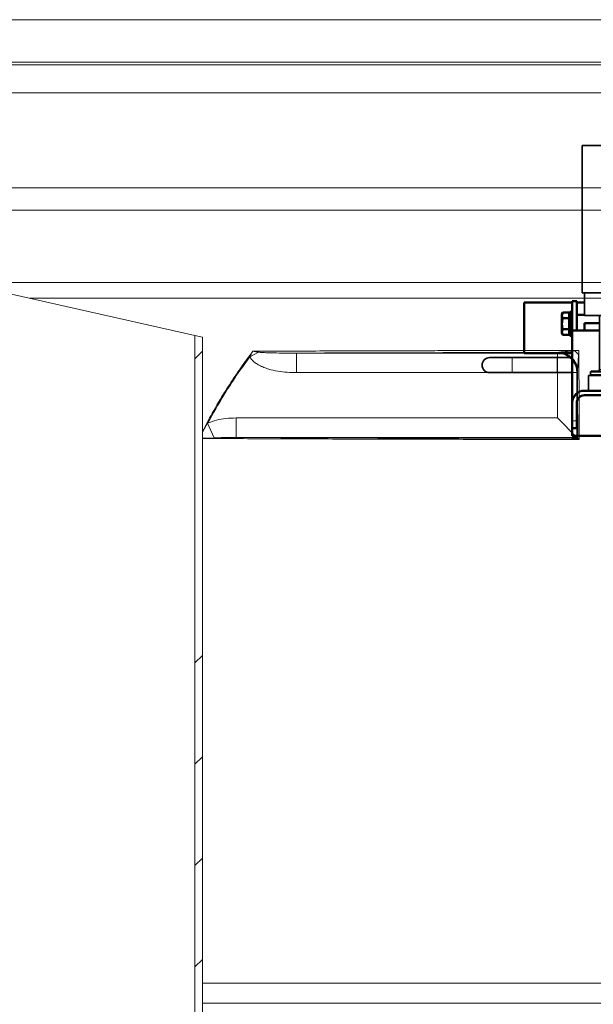
# Model space of a CAD drawing. Units: millimetres. Extents: x -33224 to -28385, y -11091 to -5157.
# Drawn here: x -32073 to -31691, y -7934 to -7280 of the extents above; entities that cross this region are included whole.
import ezdxf

# ---------------------------------------------------------------- set-up
doc = ezdxf.new("R2010")
doc.units = ezdxf.units.MM
for name, color, linetype, lineweight in [('AM_0', 7, 'Continuous', 50), ('AM_5', 3, 'Continuous', 25), ('AM_8', 1, 'Continuous', 25)]:
    doc.layers.add(name, color=color, linetype=linetype, lineweight=lineweight)
doc.layers.add('AZ3', color=7, linetype='Continuous')
doc.styles.get("Standard").update_dxf_attribs({"font": 'arial.ttf'})
doc.dimstyles.new('AM_DIN$0', dxfattribs={"dimtxt": 50, "dimasz": 65, "dimexe": 25, "dimexo": 1, "dimgap": 15, "dimtad": 1, "dimdec": 0, "dimdsep": 46, "dimtxsty": 'STANDARD', "dimcen": 0, "dimclrd": 256, "dimclre": 256, "dimclrt": 2, "dimadec": 0, "dimazin": 2, "dimtp": 0.1, "dimtm": 0.1, "dimtfac": 0.71, "dimtdec": 0, "dimtmove": 0, "dimatfit": 3, "dimfxl": 1, "dimlwd": -1, "dimlwe": -1, "dimarcsym": 0})

# ---------------------------------------------------------------- blocks, each defined once
blk = doc.blocks.new('Gehaeuse_NS 2_AS')
at = {"layer": 'AZ3', "linetype": 'Continuous', "lineweight": 18}
h = blk.add_hatch(dxfattribs=at)
h.set_pattern_fill('ANSI34', scale=15, style=0)
h.set_pattern_definition([(45, (-36532.41028454978, -11071.53020712626), (-202.055762724056, 202.055762724056), []), (45, (-36465.0583345498, -11071.53020712626), (-202.055762724056, 202.055762724056), []), (45, (-36397.70638454982, -11071.53020712626), (-202.055762724056, 202.055762724056), []), (45, (-36330.3542845498, -11071.53020712626), (-202.055762724056, 202.055762724056), [])])
edge = h.paths.add_edge_path(flags=0)
edge.add_arc((-34959.04482800586, -8105.048100712314), 6, 270, 360, ccw=False)
edge.add_line((-34959.04482800586, -8111.048100712315), (-35220.04482800586, -8111.048100712315))
edge.add_arc((-35220.04482800586, -8117.048100712315), 6, 90, 180)
edge.add_line((-35226.04482800586, -8117.048100712315), (-35226.04482800586, -8130.048100712313))
edge.add_arc((-35220.04482800586, -8130.048100712313), 6, 180, 270.0000000000008)
edge.add_line((-35220.04482800586, -8136.048100712313), (-34932.04482800587, -8136.048100712313))
edge.add_arc((-34932.04482800587, -8130.048100712313), 6, 270.0000000000008, 360.0000000000008)
edge.add_line((-34926.04482800586, -8130.048100712313), (-34926.04482800586, -7967.048100712315))
edge.add_arc((-34932.04482800587, -7967.048100712315), 6, 0, 90)
edge.add_line((-34932.04482800587, -7961.048100712314), (-34949.04482800587, -7961.048100712314))
edge.add_arc((-34949.04482800587, -7959.048100712315), 2, 180, 270, ccw=False)
edge.add_line((-34951.04482800587, -7959.048100712315), (-34951.04482800587, -7491.048100712315))
edge.add_line((-34951.04482800587, -7491.048100712312), (-34956.04482800586, -7489.923100712315))
edge.add_line((-34956.04482800586, -7489.923100712315), (-34956.04482800586, -7959.048100712313))
edge.add_arc((-34949.04482800587, -7959.048100712315), 7, 180, 270.0000000000008)
edge.add_line((-34949.04482800587, -7966.048100712317), (-34932.04482800587, -7966.048100712317))
edge.add_arc((-34932.04482800587, -7967.048100712315), 1, -7.958078640513122e-13, 89.9999999999992, ccw=False)
edge.add_line((-34931.04482800586, -7967.048100712315), (-34931.04482800586, -8130.048100712313))
edge.add_arc((-34932.04482800587, -8130.048100712313), 1, 270, 360, ccw=False)
edge.add_line((-34932.04482800587, -8131.048100712316), (-35220.04482800586, -8131.048100712316))
edge.add_arc((-35220.04482800586, -8130.048100712313), 1, 180, 270, ccw=False)
edge.add_line((-35221.04482800586, -8130.048100712313), (-35221.04482800586, -8117.048100712315))
edge.add_arc((-35220.04482800586, -8117.048100712315), 1, 89.9999999999992, 180, ccw=False)
edge.add_line((-35220.04482800586, -8116.048100712317), (-34949.04482800587, -8116.048100712317))
edge.add_arc((-34949.04482800587, -8115.048100712312), 1, 270.0000000000008, 360.0000000000008)
edge.add_line((-34948.04482800586, -8115.048100712312), (-34948.04482800586, -8011.048100712313))
edge.add_line((-34948.04482800586, -8011.048100712317), (-34953.04482800587, -8011.048100712317))
edge.add_line((-34953.04482800587, -8011.048100712317), (-34953.04482800587, -8105.048100712314))
at = {"layer": 'AZ3', "color": 7, "linetype": 'Continuous', "lineweight": 18}
for p, q in [((-35180.35482800587, -7280.048100712317), (-34153.73482800587, -7280.048100712317)), ((-35146.04482800586, -7447.173100712316), (-34956.04482800586, -7489.923100712315)), ((-34956.04482800586, -7959.048100712315), (-34956.04482800586, -7489.923100712315)), ((-34951.04482800587, -7491.048100712312), (-34956.04482800586, -7489.923100712315)), ((-34951.04482800587, -7959.048100712315), (-34951.04482800587, -7491.048100712312))]:
    blk.add_line(p, q, dxfattribs=at)
at = {"layer": 'AZ3', "color": 8, "linetype": 'Continuous', "lineweight": 18}
for p, q in [((-34156.19482800577, -7308.178100716017), (-35177.8948280059, -7308.178100716017)), ((-34226.03938142341, -7310.028104855381), (-35108.05027458832, -7310.028104855381)), ((-34244.04482840592, -7328.728111034419), (-35090.0448276058, -7328.728111034419)), ((-34244.0448284059, -7391.728105382651), (-35090.0448276058, -7391.728105382651)), ((-34235.04090429322, -7406.730362760924), (-35099.04875171851, -7406.730362760924)), ((-34222.31149469244, -7454.728100716796), (-35112.46705020817, -7454.728100716796)), ((-34268.97816133571, -7465.228100711527), (-35065.80038356493, -7465.228100711527)), ((-34913.79655146375, -7500.974183804313), (-34919.55544474811, -7504.1116118059)), ((-34888.54817750465, -7501.628380619703), (-34888.54817750465, -7514.627885619514)), ((-34888.54817750465, -7501.628380619703), (-34715.001855651, -7501.628380619703)), ((-34715.001855651, -7501.628380619703), (-34714.60427906583, -7501.230804034523)), ((-34715.001855651, -7501.628380619703), (-34715.001855651, -7514.627885619514)), ((-34714.60427906583, -7501.230804034523), (-34714.11358301572, -7501.147795800483)), ((-34700.8483920515, -7502.469171091695), (-34703.36941070945, -7500.0877664156)), ((-34715.001855651, -7514.627885619514), (-34888.54817750465, -7514.627885619514)), ((-34715.001855651, -7544.718315805119), (-34715.001855651, -7514.627885619514)), ((-34702.00235065116, -7514.627885619514), (-34715.001855651, -7514.627885619514)), ((-34701.60477406599, -7514.230309034363), (-34702.00235065116, -7514.627885619514)), ((-34702.00235065116, -7514.627885619514), (-34702.00235065116, -7557.717820804959)), ((-34928.53788806717, -7557.717820804959), (-34928.53788806717, -7544.718315805119)), ((-34928.53788806717, -7544.718315805119), (-34715.001855651, -7544.718315805119)), ((-34702.00235065116, -7557.717820804959), (-34715.001855651, -7544.718315805119)), ((-34951.0448280058, -7554.206539519), (-34947.53868699572, -7548.210048966911)), ((-34943.25801884345, -7557.902488717154), (-34947.53868699572, -7548.210048966911)), ((-34943.25801884345, -7557.902488717154), (-34951.0448280058, -7558.237563466319)), ((-34702.00235065116, -7557.717820804959), (-34928.53788806717, -7557.717820804959)), ((-34702.00235065116, -7557.717820804959), (-34701.44050122457, -7558.279670231467)), ((-34701.42027950982, -7558.281398086619), (-34701.44050122457, -7558.279670231467)), ((-34383.64482800584, -7920.428100712314), (-34951.04482800587, -7920.428100712314)), ((-34383.64482800584, -7933.728100712312), (-34951.04482800587, -7933.728100712312))]:
    blk.add_line(p, q, dxfattribs=at)
for centre, radius in [((-34715.00300607501, -7514.629036043611), 13.00065547482764), ((-34714.60542948983, -7514.231459458461), 13.00065547482806)]:
    blk.add_arc(centre, radius, 0.0050700863423888, 89.99492991344268, dxfattribs=at)
for points, knots in [([(-34951.0448280058, -7553.83289046881), (-34949.2335433969, -7550.334529506028), (-34944.82304968321, -7541.815990256364), (-34938.67730182722, -7531.484543170941), (-34931.94677896783, -7520.842443410234), (-34925.55846118575, -7511.316394194015), (-34920.17076274808, -7504.051556850943), (-34917.47503438729, -7500.416604321755)], [0, 0, 0, 0, 0.1870667571561591, 0.4555091741818714, 0.5705025006738641, 0.7851014485609913, 1, 1, 1, 1]), ([(-34919.55544474811, -7504.1116118059), (-34922.49073242207, -7508.183492930943), (-34928.36637438749, -7516.334283679213), (-34937.85137643849, -7530.961010421262), (-34943.9263406554, -7541.77797466745), (-34947.53868699572, -7548.210048966911)], [0, 0, 0, 0, 0.2880905767726666, 0.5766784283968664, 1, 1, 1, 1]), ([(-34919.55544474811, -7504.1116118059), (-34919.13506180627, -7503.333563837498), (-34918.58952407444, -7502.323878424693), (-34917.92782083152, -7501.182508133512), (-34917.66139219256, -7500.729611288275), (-34917.52502005079, -7500.500332394572), (-34917.47714604913, -7500.420141443683), (-34917.47503438729, -7500.416604321755)], [0, 0, 0, 0, 0.6249322940474884, 0.8109847296373205, 0.9338164223018752, 0.9970807256765682, 1, 1, 1, 1]), ([(-34888.54817750465, -7514.627885619514), (-34890.61360475395, -7514.587201565373), (-34894.74716346697, -7514.505780190359), (-34900.9039347579, -7513.741062646309), (-34906.04809541648, -7512.570216332985), (-34910.15439928669, -7511.181371979748), (-34913.09217338098, -7509.85690789648), (-34915.67412723924, -7508.295010661779), (-34917.9308777627, -7506.502877961655), (-34919.00867958819, -7504.916417661021), (-34919.55544474811, -7504.1116118059)], [0, 0, 0, 0, 0.1825135055905943, 0.3652659717462514, 0.5473704551249594, 0.6477779695609917, 0.7480977710881637, 0.8313932823223688, 0.9144663919152906, 1, 1, 1, 1]), ([(-34917.47503438729, -7500.416604321755), (-34910.30986085811, -7500.384856457458), (-34896.54392135024, -7500.323861538447), (-34875.62814913396, -7500.24347552484), (-34854.96404263793, -7500.172129414204), (-34833.97407171686, -7500.108381224343), (-34815.02030754843, -7500.05830496743), (-34798.22229001098, -7500.019411071479), (-34781.71040055584, -7499.985421436796), (-34763.10847835509, -7499.952780024047), (-34742.39405845708, -7499.923824361133), (-34721.56969913267, -7499.901378683325), (-34707.62446790699, -7499.892405403646), (-34700.65448876374, -7499.887920460271)], [0, 0, 0, 0, 0.1062917701490758, 0.2042108362251814, 0.3022130378483459, 0.4002152392879787, 0.4981343051135998, 0.5641140439431286, 0.6300937827676683, 0.7225353700963667, 0.8150468914569254, 0.9075584127556643, 1, 1, 1, 1]), ([(-34917.47503438729, -7500.416604321755), (-34917.47149499596, -7500.417101635496), (-34917.39918685282, -7500.427261527788), (-34916.94552779847, -7500.491340963389), (-34915.73934302406, -7500.665558945984), (-34914.57077324272, -7500.851193725641), (-34913.79655146375, -7500.974183804313)], [0, 0, 0, 0, 0.00294835178199, 0.0602334784971914, 0.3773690541560745, 1, 1, 1, 1]), ([(-34913.79655146375, -7500.974183804313), (-34913.33854655581, -7501.030829016483), (-34911.68087586177, -7501.235846706362), (-34908.32167771805, -7501.379812532498), (-34900.40504853914, -7501.635565379794), (-34893.62077147837, -7501.631454396134), (-34888.54817750465, -7501.628380619703)], [0, 0, 0, 0, 0.055260362725235, 0.2000054634069137, 0.401845262367409, 1, 1, 1, 1]), ([(-34714.60427906583, -7501.230804034523), (-34722.82441531886, -7501.238127472825), (-34739.26468782636, -7501.252774349371), (-34763.81549140715, -7501.28735740557), (-34788.23667876082, -7501.331228219104), (-34810.91869726774, -7501.381837110952), (-34831.80846747346, -7501.436619763393), (-34850.96901928037, -7501.493927887189), (-34869.92740131341, -7501.557176382441), (-34882.34125210703, -7501.604645873929), (-34888.54817750465, -7501.628380619703)], [0, 0, 0, 0, 0.137199521879091, 0.2743990437849089, 0.4127785481164876, 0.5511580524936932, 0.6630501295496855, 0.7749422066315959, 0.8874711032999213, 1, 1, 1, 1]), ([(-34714.11358301572, -7501.147795800483), (-34714.07360726442, -7501.1365527452), (-34713.98177288831, -7501.110724613493), (-34713.43109283989, -7501.013029578739), (-34712.47498656504, -7500.899601221274), (-34711.15359554869, -7500.758272033724), (-34710.04608859587, -7500.650814813693), (-34709.15604447641, -7500.568356304211), (-34708.49938903502, -7500.50921302232), (-34707.91203307137, -7500.457500722041), (-34707.3420614934, -7500.408286192876), (-34706.76196891171, -7500.359104577495), (-34706.14783438257, -7500.307990318034), (-34705.01391745904, -7500.215204470894), (-34704.083480834, -7500.143101979323), (-34703.36941070945, -7500.0877664156)], [0, 0, 0, 0, 0.0136385888447845, 0.0313312760645352, 0.1629179901198063, 0.2821880738887228, 0.4010503022535094, 0.4707557327502069, 0.529146404612777, 0.5830139210521815, 0.6333742506426449, 0.6868374400028632, 0.7434037625891964, 0.803073414934464, 1, 1, 1, 1]), ([(-34703.36941070945, -7500.0877664156), (-34702.7055224067, -7500.037810033522), (-34701.80891647385, -7499.970342074856), (-34700.90349077338, -7499.905583198721), (-34700.66251512009, -7499.888489802789), (-34700.65448876386, -7499.8879204603)], [0, 0, 0, 0, 0.7338828921901368, 0.9911362385940838, 1, 1, 1, 1]), ([(-34700.8483920515, -7502.469171091695), (-34700.8987591945, -7503.149818644989), (-34701.00541602002, -7504.591149304251), (-34701.16827159035, -7506.850905346698), (-34701.32240938555, -7509.067079933377), (-34701.44269657854, -7510.881028607269), (-34701.51124822101, -7512.043346840378), (-34701.54634982554, -7512.684361377892), (-34701.55387328749, -7512.959707303162), (-34701.55698095434, -7513.073442632377)], [0, 0, 0, 0, 0.1958613045580514, 0.4147534239387118, 0.645550455579313, 0.824668457572543, 0.9242547486493787, 0.9687124075306511, 1, 1, 1, 1]), ([(-34700.65448876374, -7499.887920460271), (-34700.65506674812, -7499.895543376144), (-34700.67249736607, -7500.125432165702), (-34700.73744727168, -7500.983642014428), (-34700.80126388845, -7501.838134130652), (-34700.8483920515, -7502.469171091695)], [0, 0, 0, 0, 0.0088890009571384, 0.2680708680795751, 1, 1, 1, 1]), ([(-34700.65448876374, -7499.887920460271), (-34700.6395424348, -7504.802679420987), (-34700.60964212949, -7514.634711992155), (-34700.56941467532, -7529.217837960096), (-34700.53127068348, -7544.006299477377), (-34700.50848178888, -7553.87964911091), (-34700.49658568527, -7559.033667892669)], [0, 0, 0, 0, 0.2523346267926275, 0.5047983612840188, 0.7414982106963138, 1, 1, 1, 1]), ([(-34701.55698095434, -7513.073442632377), (-34701.56453528824, -7513.397522258063), (-34701.57995290865, -7514.058935522699), (-34701.5963905493, -7514.172426451594), (-34701.60477406599, -7514.230309034363)], [0, 0, 0, 0, 0.4899805356083364, 1, 1, 1, 1]), ([(-34701.44050122457, -7558.279670231467), (-34701.46290726095, -7548.767231331542), (-34701.49865053079, -7533.592496046842), (-34701.54113012922, -7518.649330974398), (-34701.55698095434, -7513.073442632377)], [0, 0, 0, 0, 0.6268602859577216, 1, 1, 1, 1]), ([(-34947.53868699572, -7548.210048966911), (-34945.61315782855, -7547.493479816812), (-34941.71494405015, -7546.04279302289), (-34935.290573123, -7544.946537558614), (-34930.86385207248, -7544.796926843483), (-34928.53788806717, -7544.718315805119)], [0, 0, 0, 0, 0.3165751811515226, 0.6409031626798868, 1, 1, 1, 1]), ([(-34928.53788806717, -7557.717820804959), (-34930.36622660581, -7557.713292358865), (-34935.29989910705, -7557.701072592448), (-34940.18393007291, -7557.824685031389), (-34943.25801884345, -7557.902488717154)], [0, 0, 0, 0, 0.370583685510201, 1, 1, 1, 1]), ([(-34928.53788806717, -7557.717820804959), (-34920.71768188718, -7557.753180327431), (-34905.06834012989, -7557.823939747134), (-34880.88732516833, -7557.91754080927), (-34856.26415578203, -7558.001725636962), (-34832.19657012829, -7558.072452339854), (-34808.79420159487, -7558.131120285034), (-34786.12945396765, -7558.179012920314), (-34763.24475421451, -7558.218596614914), (-34740.20032592349, -7558.249765552449), (-34719.57656274209, -7558.269939228704), (-34706.63296021425, -7558.278567545625), (-34701.42644748135, -7558.281394737321), (-34701.42027950982, -7558.281398086619)], [0, 0, 0, 0, 0.1110327580989035, 0.2221922974614789, 0.3333518364974269, 0.4443845941504211, 0.5422657898603326, 0.6402771749803966, 0.7383322623361154, 0.8363436471587816, 0.9342248426189307, 0.9999220784971843, 1, 1, 1, 1]), ([(-34700.49658568527, -7559.033667892669), (-34706.03784737605, -7559.030316748058), (-34719.33747514567, -7559.022273638388), (-34740.32746937822, -7559.001377235036), (-34763.41284909969, -7558.970272351479), (-34786.33735974014, -7558.930602210065), (-34809.04153052447, -7558.882647661739), (-34829.60047366154, -7558.831124612116), (-34848.05507487859, -7558.778355686358), (-34866.75994102316, -7558.719126737343), (-34887.46180453639, -7558.645701643444), (-34909.97260987569, -7558.555178915224), (-34931.23756568865, -7558.460421999726), (-34944.70832241603, -7558.391701771222), (-34951.0448280058, -7558.359376481632)], [0, 0, 0, 0, 0.0629492665224251, 0.15108505243898, 0.2393380654311102, 0.3276304297186487, 0.4158834429780785, 0.5040192291191185, 0.5699871235089946, 0.635955017907673, 0.7295141634608712, 0.8231668277224081, 0.9168194922330039, 1, 1, 1, 1]), ([(-34700.49658568527, -7559.033667892669), (-34700.49806527604, -7559.032235180914), (-34700.58566509126, -7558.947410858543), (-34700.80168046218, -7558.743680622327), (-34701.08848014005, -7558.493856126283), (-34701.32274448346, -7558.316188029349), (-34701.390128414, -7558.292152734836), (-34701.42027950982, -7558.281398086619)], [0, 0, 0, 0, 0.0038310984082647, 0.226821849188152, 0.562122926782123, 0.8040708887713796, 1, 1, 1, 1])]:
    blk.add_open_spline(points, degree=3, knots=knots, dxfattribs=at)
blk.add_open_spline([(-34701.55698095434, -7513.073442632377), (-34701.60594372204, -7512.311029950723), (-34701.70386925733, -7510.786204587422), (-34702.44898045887, -7508.582765895276), (-34703.60328670274, -7506.543615965334), (-34705.16788195234, -7504.744192688159), (-34707.07375247704, -7503.247537220115), (-34709.25461162752, -7502.119110091808), (-34711.62828680696, -7501.360477935303), (-34713.2851509462, -7501.218689845424), (-34714.11358301572, -7501.147795800483)], degree=3, dxfattribs=at)
blk = doc.blocks.new('Traverse mit HD-Kopf_AS')
at = {"color": 7, "linetype": 'Continuous', "lineweight": 35}
for p, q in [((-30314.13407484347, -7761.501591530251), (-30314.9340748434, -7762.301591530238)), ((-30314.9340748434, -7762.301591530238), (-30314.9340748434, -7773.00159153025)), ((-30302.9340748434, -7762.301591530238), (-30314.9340748434, -7762.301591530238)), ((-30314.13407484347, -7761.501591530251), (-30303.73407484345, -7761.501591530251)), ((-30302.9340748434, -7762.301591530238), (-30303.73407484345, -7761.501591530251)), ((-30302.9340748434, -7773.00159153025), (-30302.9340748434, -7762.301591530238)), ((-30317.38407484347, -7773.00159153025), (-30317.38407484347, -7775.751591530251)), ((-30317.38407484347, -7773.00159153025), (-30308.9340748434, -7773.00159153025)), ((-30308.9340748434, -7773.00159153025), (-30308.9340748434, -7775.751591530251)), ((-30308.9340748434, -7773.00159153025), (-30300.48407484345, -7773.00159153025)), ((-30300.48407484345, -7773.00159153025), (-30300.48407484345, -7775.751591530251)), ((-30340.4340748434, -7775.751591530251), (-30340.4340748434, -7873.75159153025)), ((-30340.4340748434, -7775.751591530251), (-30277.4340748434, -7775.751591530251)), ((-30277.4340748434, -7873.75159153025), (-30277.4340748434, -7775.751591530251)), ((-30340.4340748434, -7873.75159153025), (-30277.4340748434, -7873.75159153025)), ((-30338.9340748434, -7873.75159153025), (-30338.9340748434, -7880.190238678277)), ((-30278.9340748434, -7880.152829501894), (-30278.9340748434, -7873.75159153025)), ((-30338.9340748434, -7880.501591530252), (-30338.9340748434, -7882.001591530251)), ((-30338.9340748434, -7882.001591530251), (-30338.92539303166, -7882.001591530251)), ((-30338.9340748434, -7884.501591530249), (-30338.9340748434, -7886.001591530249)), ((-30338.92539303166, -7884.501591530249), (-30338.9340748434, -7884.501591530249)), ((-30278.94275665526, -7882.001591530251), (-30278.9340748434, -7882.001591530251)), ((-30278.9340748434, -7884.501591530249), (-30278.94275665526, -7884.501591530249)), ((-30278.9340748434, -7882.001591530251), (-30278.9340748434, -7880.501591530252)), ((-30278.9340748434, -7886.001591530249), (-30278.9340748434, -7884.501591530249)), ((-30338.9340748434, -7886.351591530256), (-30338.9340748434, -7888.75159153025)), ((-30338.9340748434, -7888.75159153025), (-30278.9340748434, -7888.75159153025)), ((-30328.9340748434, -7888.75159153025), (-30328.9340748434, -7924.75159153025)), ((-30288.9340748434, -7903.822435861075), (-30288.9340748434, -7888.75159153025)), ((-30278.9340748434, -7888.75159153025), (-30278.9340748434, -7886.312328634521)), ((-30285.93407484352, -7903.751591530251), (-30288.95849102489, -7903.751591530251)), ((-30285.93407484352, -7901.151591530243), (-30285.93407484352, -7910.751591530249)), ((-30285.93407484352, -7901.151591530243), (-30281.13407484347, -7901.151591530243)), ((-30281.13407484347, -7901.151591530243), (-30281.13407484347, -7910.751591530249)), ((-30271.08907484354, -7901.751591530249), (-30281.13407484347, -7901.751591530249)), ((-30269.9340748434, -7902.90659153025), (-30271.08907484354, -7901.751591530249)), ((-30271.08907484354, -7919.75159153025), (-30271.08907484354, -7901.751591530249)), ((-30269.9340748434, -7902.90659153025), (-30269.9340748434, -7918.596591530252)), ((-30285.93407484352, -7910.751591530249), (-30285.93407484352, -7920.351591530227)), ((-30285.93407484352, -7910.751591530249), (-30281.13407484347, -7910.751591530249)), ((-30281.13407484347, -7910.751591530249), (-30281.13407484347, -7920.351591530227)), ((-30386.9340748434, -7916.751640560949), (-30401.9340748434, -7916.751640560949)), ((-30356.9340748434, -7916.751640560949), (-30386.9340748434, -7916.751640560949)), ((-30346.9340748434, -7916.751640560949), (-30356.9340748434, -7916.751640560949)), ((-30288.96004220562, -7917.751591530251), (-30285.93407484352, -7917.751591530251)), ((-30288.9340748434, -7924.75159153025), (-30288.9340748434, -7917.676207355746)), ((-30285.93407484352, -7920.351591530227), (-30281.13407484347, -7920.351591530227)), ((-30281.13407484347, -7919.75159153025), (-30271.08907484354, -7919.75159153025)), ((-30271.08907484354, -7919.75159153025), (-30269.9340748434, -7918.596591530252)), ((-30401.9340748434, -7926.75164056095), (-30386.9340748434, -7926.75164056095)), ((-30386.9340748434, -7926.75164056095), (-30356.9340748434, -7926.75164056095)), ((-30356.9340748434, -7926.75164056095), (-30346.9340748434, -7926.75164056095)), ((-30336.1840748434, -7928.75159153025), (-30336.1840748434, -7938.75159153025)), ((-30336.1840748434, -7928.75159153025), (-30308.9340748434, -7928.75159153025)), ((-30334.43407484352, -7925.75159153025), (-30334.9340748434, -7926.25159153025)), ((-30334.9340748434, -7926.25159153025), (-30334.9340748434, -7928.25159153025)), ((-30282.9340748434, -7926.25159153025), (-30334.9340748434, -7926.25159153025)), ((-30334.9340748434, -7928.25159153025), (-30334.43407484352, -7928.75159153025)), ((-30334.9340748434, -7928.25159153025), (-30282.9340748434, -7928.25159153025)), ((-30334.43407484352, -7925.75159153025), (-30283.43407484352, -7925.75159153025)), ((-30308.9340748434, -7928.75159153025), (-30281.6840748434, -7928.75159153025)), ((-30282.9340748434, -7926.25159153025), (-30283.43407484352, -7925.75159153025)), ((-30283.43407484352, -7928.75159153025), (-30282.9340748434, -7928.25159153025)), ((-30282.9340748434, -7928.25159153025), (-30282.9340748434, -7926.25159153025)), ((-30281.6840748434, -7938.75159153025), (-30281.6840748434, -7928.75159153025)), ((-30318.93407484341, -7941.751631739463), (-30318.9340748434, -8010.503864445373)), ((-30298.9340748434, -8010.503864445373), (-30298.93407484339, -7941.751631739463)), ((-30318.9340748434, -8010.503864445373), (-30298.9340748434, -8010.503864445373)), ((-30314.9340748434, -8010.503864445373), (-30314.9340748434, -8012.003864445373)), ((-30314.9340748434, -8012.003864445373), (-30302.9340748434, -8012.003864445373)), ((-30302.9340748434, -8012.003864445373), (-30302.9340748434, -8010.503864445373)), ((-30295.26842447473, -8024.25159153025), (-30296.93407484352, -8024.25159153025)), ((-30296.93407484352, -8027.25159153025), (-30295.26842447473, -8027.25159153025))]:
    blk.add_line(p, q, dxfattribs=at)
at = {"color": 7, "linetype": 'Continuous', "lineweight": 18}
for p, q in [((-30261.64595936132, -7900.39086454692), (-30261.64595936132, -7888.112390960348)), ((-30346.93406244564, -7958.751596298622), (-30343.9340414648, -7958.751596298622)), ((-30273.93404861737, -7958.751596298622), (-30270.93408724117, -7958.751596298622))]:
    blk.add_line(p, q, dxfattribs=at)
at = {"color": 8, "linetype": 'Continuous', "lineweight": 18}
for p, q in [((-30386.9340748434, -7916.751640560949), (-30386.9340748434, -7926.75164056095)), ((-30356.9340748434, -7916.751640560949), (-30356.9340748434, -7926.75164056095)), ((-30328.9340748434, -7924.75159153025), (-30288.9340748434, -7924.75159153025))]:
    blk.add_line(p, q, dxfattribs=at)
at = {"color": 7, "linetype": 'Continuous', "lineweight": 35}
for radius in [0.999999999999943, 0.7499999999998864]:
    blk.add_circle((-30296.93407484352, -8025.75159153025), radius, dxfattribs=at)
for centre, radius, start, end in [((-30368.84800747175, -7883.251707899326), 30.07411916943505, 354.0837415054572, 5.842686164304901), ((-30368.86599911118, -7883.251686784177), 30.05797841644862, 354.7508593491504, 5.184384898775761), ((-30401.9340748434, -7921.75164056095), 5, 90, 270), ((-30329.9340748434, -7924.75159153025), 1.000000000000085, 270, 0), ((-30287.9340748434, -7924.75159153025), 1.000000000000085, 180, 270), ((-30308.9340748434, -8025.75159153025), 15, 113.578178477928, 0), ((-30308.9340748434, -8025.75159153025), 15, 0, 66.42182152207202), ((-30308.9340748434, -8025.75159153025), 13.74772708486756, 353.7360472802602, 6.263952719739825)]:
    blk.add_arc(centre, radius, start, end, dxfattribs=at)
for centre, major_axis, ratio, start_param, end_param in [((-30308.9340748434, -7880.75159153025), (0, 51.96152422707029), 0.5773502691895817, 1.59485490885681, 1.618927430519339), ((-30308.9340748434, -7885.75159153025), (0, 51.96152422707029), 0.5773502691895817, 1.522665223070453, 1.546737744732982), ((-30308.9340748434, -7880.75159153025), (0, 51.96152422707029), 0.5773502691895817, 4.664257876660252, 4.688330398322783), ((-30308.9340748434, -7885.75159153025), (0, 51.96152422707), 0.5773502691895847, 4.736447562446612, 4.760520084109141)]:
    blk.add_ellipse(centre, major_axis=major_axis, ratio=ratio, start_param=start_param, end_param=end_param, dxfattribs=at)
for points, knots in [([(-30278.93809452267, -7886.312328634521), (-30278.93698658909, -7886.323164930101), (-30278.93261408816, -7886.365930771309), (-30278.96193014142, -7886.081825777684), (-30279.01384169269, -7885.489283436299), (-30279.06849282268, -7884.620107166878), (-30279.09884289022, -7883.601758340811), (-30279.0923010574, -7882.544782897196), (-30279.05158572363, -7881.567702107452), (-30278.99534370888, -7880.784738574265), (-30278.94486563186, -7880.253168978815), (-30278.93774391895, -7880.186174353409), (-30278.93419926949, -7880.152829501894)], [0, 0, 0, 0, 0.0362360243819199, 0.1430068099709883, 0.2499819384985217, 0.3574551247843585, 0.4649478282297776, 0.5719438399070872, 0.678704036978864, 0.7858550007447623, 0.8934148349377181, 1, 1, 1, 1]), ([(-30278.93723750171, -7885.966769287218), (-30278.93637187578, -7885.976313263556), (-30278.93294975859, -7886.014043887787), (-30278.95608430936, -7885.761289211195), (-30278.99698610847, -7885.234442602174), (-30279.03993370208, -7884.462515637745), (-30279.06369805684, -7883.558830643217), (-30279.05844769066, -7882.6208801617), (-30279.02631514436, -7881.753892692358), (-30278.98204127092, -7881.060077164875), (-30278.94246448529, -7880.590626514342), (-30278.93696981748, -7880.532381080702), (-30278.93424146609, -7880.503459584637)], [0, 0, 0, 0, 0.0362027350241502, 0.1431218752966514, 0.2502033180962262, 0.3576771168575916, 0.4651640623895237, 0.5722599653881089, 0.6791721400234076, 0.7863932033371798, 0.893934550103153, 1, 1, 1, 1]), ([(-30288.96018748542, -7917.676207355746), (-30288.95235553999, -7917.698839534452), (-30288.91598758123, -7917.803932979878), (-30289.11003136097, -7917.250352572766), (-30289.47828374464, -7916.0628801446), (-30289.9195919429, -7914.215099139838), (-30290.21057785627, -7911.957710206888), (-30290.20925606424, -7909.599519576673), (-30289.94226571019, -7907.435020003788), (-30289.5189614333, -7905.581531189527), (-30289.12541058995, -7904.295288258786), (-30288.9141901736, -7903.694150973753), (-30288.95130844587, -7903.801313152944), (-30288.95862481846, -7903.822435861075)], [0, 0, 0, 0, 0.0277184110544279, 0.1287115729689423, 0.2311405744656936, 0.3388520082783986, 0.4483366201579119, 0.5524164042987371, 0.6524681863983673, 0.7559701450374842, 0.8650225143922975, 0.9733946243478895, 1, 1, 1, 1]), ([(-30296.93407484352, -8024.25159153025), (-30297.19703660636, -8024.286277651844), (-30297.5870040939, -8024.337716536157), (-30298.05362819599, -8024.720693451527), (-30298.29407407784, -8025.076383042557), (-30298.42228529147, -8025.461931228434), (-30298.44668072647, -8025.838162201777), (-30298.38135058908, -8026.190663503221), (-30298.22790161217, -8026.546870155231), (-30297.92393584885, -8026.920362445526), (-30297.4597779475, -8027.200352635846), (-30297.11202031, -8027.234247655142), (-30296.93407484352, -8027.25159153025)], [0, 0, 0, 0, 0.2086136797126432, 0.3093702735908614, 0.3914524359976469, 0.4533576518310018, 0.5155996530828291, 0.5709262535694261, 0.6284842999895078, 0.7199133739975166, 0.85668137810627, 0.9999999999999998, 0.9999999999999998, 0.9999999999999998, 0.9999999999999998])]:
    blk.add_open_spline(points, degree=3, knots=knots, dxfattribs=at)
at = {"layer": 'AM_0'}
for p, q in [((-30346.93406244565, -7880.0516200928), (-30378.9340748434, -7880.0516200928)), ((-30378.9340748434, -7913.751620092781), (-30378.9340748434, -7880.0516200928)), ((-30346.93406244564, -7898.751678707924), (-30346.93406244564, -7879.251661541776)), ((-30346.93406244564, -7879.251661541776), (-30343.9340748434, -7879.251661541776)), ((-30343.9340748434, -7879.251661541776), (-30343.9340748434, -7898.751678707924)), ((-30338.93407484339, -7880.051620092803), (-30343.9340748434, -7880.0516200928)), ((-30273.93407484342, -7880.0516200928), (-30278.93407484341, -7880.0516200928)), ((-30270.93408724117, -7879.251661541776), (-30273.9340748434, -7879.251661541776)), ((-30273.9340748434, -7879.251661541776), (-30273.9340748434, -7898.751678707924)), ((-30270.93408724117, -7898.751678707924), (-30270.93408724117, -7879.251661541776)), ((-30238.9340748434, -7880.0516200928), (-30270.93408724118, -7880.0516200928)), ((-30238.9340748434, -7913.751620092781), (-30238.9340748434, -7880.0516200928)), ((-30353.26365360209, -7886.861544308032), (-30353.83407484331, -7887.849542879543)), ((-30353.83407484331, -7887.849542879543), (-30353.83407484331, -7888.627378672492)), ((-30353.83407484331, -7888.627378672492), (-30353.83407484331, -7888.790751666369)), ((-30353.83407484331, -7888.790751666369), (-30353.83407484331, -7894.088254759798)), ((-30349.13407484336, -7886.861544308032), (-30353.26365360209, -7886.861544308032)), ((-30349.13407484336, -7890.556586030825), (-30353.26365360209, -7890.556586030825)), ((-30349.13407484336, -7886.861544308032), (-30349.13407484336, -7888.709065169402)), ((-30348.53407484349, -7887.851627753653), (-30349.13407484336, -7887.851627753653)), ((-30349.13407484336, -7888.709065169402), (-30349.13407484336, -7890.556586030825)), ((-30349.13407484336, -7890.556586030825), (-30349.13407484336, -7894.251627753648)), ((-30346.9340748434, -7886.251627753648), (-30348.53407484349, -7886.251627753648)), ((-30348.53407484349, -7902.251627753621), (-30348.53407484349, -7886.251627753648)), ((-30338.93407484339, -7888.251627753645), (-30343.9340748434, -7888.25162775365)), ((-30273.9340748434, -7888.25162775365), (-30278.93407484341, -7888.25162775365)), ((-30269.33407484354, -7886.251627753648), (-30270.9340748434, -7886.251627753648)), ((-30269.33407484354, -7902.251627753621), (-30269.33407484354, -7886.251627753648)), ((-30268.75351825972, -7887.751627753678), (-30269.33407484354, -7891.00162775362)), ((-30268.75351825972, -7887.751627753678), (-30264.4146314269, -7887.751627753678)), ((-30264.4146314269, -7894.251627753648), (-30263.83407484331, -7891.00162775362)), ((-30263.83407484331, -7887.751627753678), (-30263.83407484331, -7891.00162775362)), ((-30263.83407484331, -7891.00162775362), (-30263.83407484331, -7897.501627753648)), ((-30263.78407484326, -7887.751627753678), (-30263.78407484326, -7900.751627753649)), ((-30261.33407484331, -7888.575654599015), (-30261.33407484331, -7899.927601591992)), ((-30249.33407484354, -7890.251627753677), (-30261.33407484331, -7890.251627753677)), ((-30248.5340748435, -7891.051627753636), (-30249.33407484354, -7890.251627753677)), ((-30249.33407484354, -7898.251627753649), (-30249.33407484354, -7890.251627753677)), ((-30248.5340748435, -7897.451627753631), (-30248.5340748435, -7891.051627753636)), ((-30353.83407484331, -7894.088254759798), (-30353.83407484331, -7894.415000747496)), ((-30353.83407484331, -7894.415000747496), (-30353.83407484331, -7899.712503840959)), ((-30349.13407484336, -7897.946669476471), (-30353.26365360209, -7897.946669476471)), ((-30349.13407484336, -7894.251627753648), (-30349.13407484336, -7897.946669476471)), ((-30349.13407484336, -7897.946669476471), (-30349.13407484336, -7899.794190337868)), ((-30338.9340748434, -7898.751678707924), (-30338.9340748434, -7893.751623871651)), ((-30328.9340748434, -7893.751623871645), (-30338.9340748434, -7893.751623871651)), ((-30278.9340748434, -7893.751623871651), (-30288.9340748434, -7893.751623871645)), ((-30278.9340748434, -7898.751678707924), (-30278.9340748434, -7893.751623871651)), ((-30268.75351825972, -7894.251627753648), (-30269.33407484354, -7897.501627753648)), ((-30268.75351825972, -7894.251627753648), (-30264.4146314269, -7894.251627753648)), ((-30264.4146314269, -7900.751627753649), (-30263.83407484331, -7897.501627753648)), ((-30263.83407484331, -7897.501627753648), (-30263.83407484331, -7900.751627753649)), ((-30261.33407484331, -7898.251627753649), (-30249.33407484354, -7898.251627753649)), ((-30249.33407484354, -7898.251627753649), (-30248.5340748435, -7897.451627753631)), ((-30353.83407484331, -7899.712503840959), (-30353.83407484331, -7899.875876834804)), ((-30353.83407484331, -7899.875876834804), (-30353.83407484331, -7900.653712627725)), ((-30353.83407484331, -7900.653712627725), (-30353.26365360209, -7901.641711199292)), ((-30349.13407484336, -7901.641711199292), (-30353.26365360209, -7901.641711199292)), ((-30349.13407484336, -7899.794190337868), (-30349.13407484336, -7901.641711199292)), ((-30349.13407484336, -7900.651627753643), (-30348.53407484349, -7900.651627753643)), ((-30348.53407484349, -7902.251627753621), (-30346.9340748434, -7902.251627753621)), ((-30346.93406244564, -7946.362355564713), (-30346.93406244564, -7898.751678707924)), ((-30346.93406244564, -7898.751678707924), (-30328.9340748434, -7898.751678707924)), ((-30288.93407484341, -7898.751678707924), (-30270.93408724117, -7898.751678707924)), ((-30270.93408724117, -7898.751678707924), (-30270.93408724118, -7901.906579132599)), ((-30270.5890386201, -7902.251627753621), (-30269.33407484354, -7902.251627753621)), ((-30268.75351825972, -7900.751627753649), (-30264.4146314269, -7900.751627753649)), ((-30378.9340748434, -7913.751620092781), (-30346.93406244564, -7913.751620092781)), ((-30269.93407484342, -7913.751620092781), (-30238.9340748434, -7913.751620092781)), ((-30270.93408724118, -7919.596603927887), (-30270.93408724117, -7946.75164056095)), ((-30338.93406244564, -7938.75164056095), (-30278.93408724117, -7938.75164056095)), ((-30338.9340414648, -7941.751631739463), (-30278.93404861737, -7941.751631739463)), ((-30346.93406244564, -7946.75164056095), (-30346.93406244564, -7958.751596298622)), ((-30343.9340414648, -7946.751631739463), (-30343.9340414648, -7958.751596298622)), ((-30273.93404861737, -7946.751631739463), (-30273.93404861737, -7958.751596298622)), ((-30270.93408724117, -7946.75164056095), (-30270.93408724117, -7958.751596298622)), ((-30346.93406244564, -7963.75159153025), (-30346.93406244564, -7958.751596298622)), ((-30343.9340414648, -7963.75159153025), (-30346.93406244564, -7963.75159153025)), ((-30346.93406244564, -7968.751641753046), (-30346.93406244564, -7963.75164652141)), ((-30343.9340414648, -7958.751596298622), (-30343.9340414648, -7963.75159153025)), ((-30273.93404861737, -7963.75159153025), (-30273.93404861737, -7958.751596298622)), ((-30270.93408724117, -7963.75159153025), (-30273.93404861737, -7963.75159153025)), ((-30270.93408724117, -7958.751596298622), (-30270.93408724117, -7963.75159153025)), ((-30270.93408724117, -7963.75164652141), (-30270.93408724117, -7968.751641753043)), ((-30318.93407484341, -7968.751641753046), (-30346.93406244564, -7968.751641753046)), ((-30270.93408724117, -7968.751641753043), (-30298.9340748434, -7968.751641753046))]:
    blk.add_line(p, q, dxfattribs=at)
for centre, radius, start, end in [((-30263.52711418141, -7892.745020509886), 5.000000000000063, 67.89958562353836, 92.94584999774511), ((-30261.83407484354, -7888.575653915308), 0.5000000000001137, 0, 67.89958562353836), ((-30263.52711418141, -7895.758234997412), 4.999999999999879, 267.0541500022549, 292.1004143764616), ((-30261.83407484354, -7899.927601591992), 0.5000000000001137, 292.1004143764616, 0), ((-30338.93406244564, -7946.75164056095), 8, 90, 180), ((-30338.9340414648, -7946.751631739463), 5, 90, 180), ((-30278.93408724117, -7946.75164056095), 8, 0, 90), ((-30278.93404861737, -7946.751631739463), 5, 0, 90)]:
    blk.add_arc(centre, radius, start, end, dxfattribs=at)
for points, knots in [([(-30353.83407484331, -7888.627378672492), (-30353.81788880225, -7888.439205568706), (-30353.7664522376, -7887.841222523494), (-30353.4681121389, -7887.259921630975), (-30353.26365360209, -7886.861544308032)], [0, 0, 0, 0, 0.3146796640446045, 1, 1, 1, 1]), ([(-30353.26365360209, -7890.556586030825), (-30353.32835875485, -7890.44144549912), (-30353.65163057889, -7889.866194716991), (-30353.75299735098, -7889.268674203326), (-30353.83407484331, -7888.790751666369)], [0, 0, 0, 0, 0.2001571058819638, 1, 1, 1, 1]), ([(-30353.83407484331, -7894.088254759798), (-30353.79917790122, -7893.496719132658), (-30353.72859528624, -7892.300278166266), (-30353.41978443959, -7891.142130675624), (-30353.26365360209, -7890.556586030825)], [0, 0, 0, 0, 0.4944127155327797, 1, 1, 1, 1]), ([(-30269.33407484354, -7887.751627753678), (-30269.32588098208, -7887.751627753678), (-30269.29460464451, -7887.751627753678), (-30268.98328069887, -7887.751627753678), (-30268.75351825972, -7887.751627753678)], [0, 0, 0, 0, 0.2619827603544527, 1, 1, 1, 1]), ([(-30269.33407484354, -7891.00162775362), (-30269.33349465682, -7891.078687573449), (-30269.32523163022, -7892.176174949725), (-30269.02897411897, -7893.25165877446), (-30268.75351825972, -7894.251627753648)], [0, 0, 0, 0, 0.0702147664294794, 1, 1, 1, 1]), ([(-30263.83407484331, -7891.00162775362), (-30263.8346550298, -7890.92456793385), (-30263.84291805663, -7889.827080557573), (-30264.13917556764, -7888.751596732837), (-30264.4146314269, -7887.751627753678)], [0, 0, 0, 0, 0.0702147664295058, 1, 1, 1, 1]), ([(-30264.4146314269, -7887.751627753678), (-30264.18486898799, -7887.751627753678), (-30263.87354504211, -7887.751627753678), (-30263.84226870454, -7887.751627753678), (-30263.83407484331, -7887.751627753678)], [0, 0, 0, 0, 0.7380172396455548, 0.9999999999999998, 0.9999999999999998, 0.9999999999999998, 0.9999999999999998]), ([(-30353.26365360209, -7897.946669476471), (-30353.38066147045, -7897.518679307438), (-30353.6963573644, -7896.363930136998), (-30353.78087952953, -7895.167802142751), (-30353.83407484331, -7894.415000747496)], [0, 0, 0, 0, 0.3706347490559681, 0.9999999999999998, 0.9999999999999998, 0.9999999999999998, 0.9999999999999998]), ([(-30353.83407484331, -7899.712503840959), (-30353.81788880225, -7899.524330737171), (-30353.7664522376, -7898.926347691929), (-30353.4681121389, -7898.345046799412), (-30353.26365360209, -7897.946669476471)], [0, 0, 0, 0, 0.3146796640445135, 0.9999999999999998, 0.9999999999999998, 0.9999999999999998, 0.9999999999999998]), ([(-30269.33407484354, -7897.501627753648), (-30269.33349465682, -7897.57868757342), (-30269.32523163022, -7898.676174949695), (-30269.02897411897, -7899.75165877446), (-30268.75351825972, -7900.751627753649)], [0, 0, 0, 0, 0.070214766429493, 1, 1, 1, 1]), ([(-30263.83407484331, -7897.501627753648), (-30263.8346550298, -7897.424567933878), (-30263.84291805663, -7896.327080557601), (-30264.13917556764, -7895.251596732838), (-30264.4146314269, -7894.251627753648)], [0, 0, 0, 0, 0.0702147664294794, 1, 1, 1, 1]), ([(-30353.26365360209, -7901.641711199292), (-30353.32835875485, -7901.526570667586), (-30353.65163057889, -7900.951319885456), (-30353.75299735098, -7900.353799371761), (-30353.83407484331, -7899.875876834804)], [0, 0, 0, 0, 0.2001571058819913, 1, 1, 1, 1]), ([(-30268.75351825972, -7900.751627753649), (-30268.98328069887, -7900.751627753649), (-30269.29460464451, -7900.751627753649), (-30269.32588098208, -7900.751627753649), (-30269.33407484354, -7900.751627753649)], [0, 0, 0, 0, 0.7380172396455473, 1, 1, 1, 1]), ([(-30263.83407484331, -7900.751627753649), (-30263.84226870454, -7900.751627753649), (-30263.87354504211, -7900.751627753649), (-30264.18486898799, -7900.751627753649), (-30264.4146314269, -7900.751627753649)], [0, 0, 0, 0, 0.2619827603544527, 1, 1, 1, 1])]:
    blk.add_open_spline(points, degree=3, knots=knots, dxfattribs=at)
blk = doc.blocks.new('*D348')
at = {"layer": 'AM_5'}
for p, q in [((-32347.04387992374, -7645.048100712314), (-32597.67648034487, -7645.048100712314)), ((-32572.67648034487, -7710.048100712318), (-32572.67648034487, -8602.77810071232)), ((-31903.04482800588, -8667.778100712321), (-32597.67648034487, -8667.778100712321))]:
    blk.add_line(p, q, dxfattribs=at)
for points in [[(-32583.5098136782, -7710.048100712318), (-32561.84314701154, -7710.048100712318), (-32572.67648034487, -7645.048100712314)], [(-32583.5098136782, -8602.77810071232), (-32561.84314701154, -8602.77810071232), (-32572.67648034487, -8667.778100712321)]]:
    blk.add_solid(points, dxfattribs=at)
at = {"layer": 'DEFPOINTS', "color": 0}
for p in [(-32346.04387992375, -7645.048100712314), (-32572.67648034487, -8667.778100712321), (-31902.04482800588, -8667.778100712321)]:
    blk.add_point(p, dxfattribs=at)
at = {"layer": 'AM_5', "color": 2, "insert": (-32613.20512973095, -8156.413100712306), "char_height": 50, "attachment_point": 5, "rotation": 90}
blk.add_mtext('1015', dxfattribs=at)
blk = doc.blocks.new('*D350')
at = {"layer": 'AM_5'}
for p, q in [((-32189.38536053464, -7280.048100712321), (-32747.67648034434, -7280.048100712321)), ((-32722.67648034433, -8602.77810071232), (-32722.67648034434, -7345.048100712322)), ((-31903.04482800588, -8667.778100712321), (-32747.67648034433, -8667.778100712321))]:
    blk.add_line(p, q, dxfattribs=at)
for points in [[(-32733.50981367767, -7345.048100712322), (-32711.84314701101, -7345.048100712322), (-32722.67648034434, -7280.048100712321)], [(-32733.50981367767, -8602.77810071232), (-32711.843147011, -8602.77810071232), (-32722.67648034433, -8667.778100712321)]]:
    blk.add_solid(points, dxfattribs=at)
at = {"layer": 'DEFPOINTS', "color": 0}
for p in [(-32722.67648034434, -7280.048100712321), (-32188.38536053464, -7280.048100712321), (-31902.04482800588, -8667.778100712321)]:
    blk.add_point(p, dxfattribs=at)
at = {"layer": 'AM_5', "color": 2, "insert": (-32763.22218293642, -7899.231285430651), "char_height": 50, "attachment_point": 5, "rotation": 90}
blk.add_mtext('1375', dxfattribs=at)

msp = doc.modelspace()

# ---------------------------------------------------------------- block references
at = {"layer": 'AM_8'}
for name, p in [('Gehaeuse_NS 2_AS', (3000, 0)), ('Traverse mit HD-Kopf_AS', (-1358.110753162462, 412.1232109103493))]:
    msp.add_blockref(name, p, dxfattribs=at)

# ---------------------------------------------------------------- dimensions: what is measured, and where the dimension line sits
at = {"layer": 'AM_5'}
dim = msp.add_linear_dim(base=(-32722.67648034434, -7280.048100712321), p1=(-31902.04482800586, -8667.778100712316), p2=(-32188.38536053462, -7280.048100712317), angle=90, text='1375', dimstyle='AM_DIN$0', dxfattribs=at)
dim.commit()
dim.dimension.update_dxf_attribs({"geometry": '*D350', "text_midpoint": (-32722.67648034433, -7899.231285430651), "dimtype": 160})
dim = msp.add_linear_dim(base=(-32572.67648034487, -8667.778100712321), p1=(-32346.04387992373, -7645.048100712313), p2=(-31902.04482800586, -8667.778100712316), angle=90, text='1015', dimstyle='AM_DIN$0', override={"dimpost": ''}, dxfattribs=at)
dim.commit()
dim.dimension.update_dxf_attribs({"geometry": '*D348', "text_midpoint": (-32613.20512973095, -8156.413100712306)})

doc.saveas('drawing.dxf')
